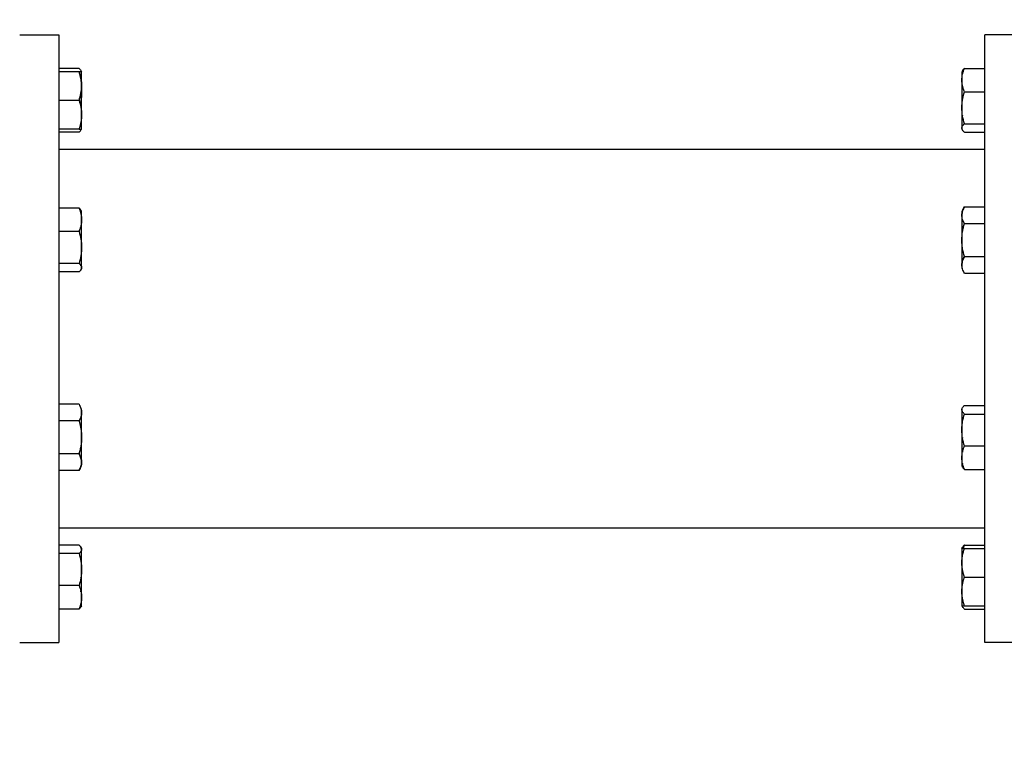
# Model space of a CAD drawing. Units: millimetres. Extents: x -2297 to 7446, y -1538 to 3614.
# Drawn here: x 5921 to 6350, y 1944 to 2267 of the extents above; entities that cross this region are included whole.
import ezdxf

# ---------------------------------------------------------------- set-up
doc = ezdxf.new("R2010")
doc.units = ezdxf.units.MM
doc.header["$LTSCALE"] = 100
doc.layers.add('0-50', color=7, linetype='Continuous')
doc.layers.add('Dimension', color=1, linetype='Continuous')
doc.styles.get("Standard").update_dxf_attribs({"font": 'ARIsoP1.shx'})
doc.dimstyles.new('0DP', dxfattribs={"dimscale": 20, "dimtxt": 2.5, "dimasz": 1.5, "dimexe": 1.5, "dimexo": 1, "dimgap": 1, "dimtad": 1, "dimdec": 0, "dimzin": 0, "dimdsep": 46, "dimtxsty": 'Standard', "dimcen": 0, "dimclrd": 256, "dimclre": 256, "dimclrt": 256, "dimadec": 0, "dimazin": 0, "dimtfac": 1, "dimtdec": 4, "dimtofl": 0, "dimtmove": 0, "dimatfit": 3, "dimfxl": 1, "dimtolj": 1, "dimtzin": 0, "dimlwd": -1, "dimlwe": -1, "dimarcsym": 0})

# ---------------------------------------------------------------- blocks, each defined once
blk = doc.blocks.new('*D30')
at = {"layer": 'Defpoints', "color": 0}
for p in [(4564.74, 2541.53), (6964.51, 1928.15), (6964.51, 1605.71)]:
    blk.add_point(p, dxfattribs=at)
at = {"layer": 'Dimension'}
for p, q in [((4564.74, 2521.53), (4564.74, 1575.71)), ((6964.51, 1908.15), (6964.51, 1575.71)), ((4594.74, 1605.71), (6934.51, 1605.71))]:
    blk.add_line(p, q, dxfattribs=at)
for points in [[(4594.74, 1610.71), (4594.74, 1600.71), (4564.74, 1605.71)], [(6934.51, 1600.71), (6934.51, 1610.71), (6964.51, 1605.71)]]:
    blk.add_solid(points, dxfattribs=at)
at = {"layer": 'Dimension', "insert": (5764.62, 1653.31), "char_height": 50, "attachment_point": 5}
blk.add_mtext('\\A1;(2400)', dxfattribs=at)

msp = doc.modelspace()

# ---------------------------------------------------------------- linework, layer by layer
at = {"layer": '0-50'}
for p, q in [((5920.51, 2260.65), (5937.51, 2260.65)), ((5937.51, 2260.65), (5937.51, 1995.65)), ((6341.51, 1995.65), (6341.51, 2260.65)), ((6358.51, 2260.65), (6341.51, 2260.65)), ((5946.39, 2246.03), (5937.51, 2246.03)), ((5946.39, 2244.59), (5937.51, 2244.59)), ((5947.51, 2238.34), (5947.51, 2244.59)), ((6331.51, 2244.59), (6331.51, 2240.93)), ((6332.62, 2246.03), (6341.51, 2246.03)), ((5947.51, 2225.84), (5947.51, 2238.34)), ((6331.51, 2240.93), (6331.51, 2228.86)), ((6332.62, 2235.83), (6341.51, 2235.83)), ((5946.39, 2232.09), (5937.51, 2232.09)), ((5947.51, 2219.59), (5947.51, 2225.84)), ((6331.51, 2228.86), (6331.51, 2220.02)), ((6332.62, 2221.88), (6341.51, 2221.88)), ((5946.39, 2219.59), (5937.51, 2219.59)), ((5946.39, 2218.15), (5937.51, 2218.15)), ((6331.51, 2220.02), (6331.51, 2219.59)), ((6332.62, 2218.15), (6341.51, 2218.15)), ((6341.51, 2210.7), (5937.51, 2210.7)), ((5946.39, 2185.15), (5937.51, 2185.15)), ((5947.51, 2183.71), (5947.25, 2184.15)), ((5947.51, 2180.05), (5947.51, 2183.71)), ((6331.51, 2183.71), (6331.51, 2158.71)), ((6332.62, 2185.64), (6341.51, 2185.64)), ((5947.51, 2167.97), (5947.51, 2180.05)), ((6332.62, 2178.42), (6341.51, 2178.42)), ((5946.39, 2174.94), (5937.51, 2174.94)), ((5947.51, 2159.13), (5947.51, 2167.97)), ((5946.39, 2161), (5937.51, 2161)), ((6332.62, 2163.99), (6341.51, 2163.99)), ((5946.39, 2157.26), (5937.51, 2157.26)), ((5947.51, 2158.71), (5947.25, 2158.27)), ((5947.51, 2158.71), (5947.51, 2159.13)), ((6332.62, 2156.77), (6341.51, 2156.77)), ((5946.39, 2099.54), (5937.51, 2099.54)), ((5947.51, 2095.93), (5947.51, 2097.6)), ((6331.51, 2097.6), (6331.51, 2072.6)), ((6332.62, 2099.04), (6341.51, 2099.04)), ((5946.39, 2092.32), (5937.51, 2092.32)), ((5947.51, 2085.1), (5947.51, 2095.93)), ((6332.62, 2095.31), (6341.51, 2095.31)), ((5947.51, 2074.28), (5947.51, 2085.1)), ((6332.62, 2081.37), (6341.51, 2081.37)), ((5946.39, 2077.89), (5937.51, 2077.89)), ((5946.39, 2070.67), (5937.51, 2070.67)), ((5947.51, 2072.6), (5947.51, 2074.28)), ((6332.62, 2071.16), (6341.51, 2071.16)), ((6341.51, 2045.6), (5937.51, 2045.6)), ((5946.39, 2038.16), (5937.51, 2038.16)), ((5947.51, 2036.72), (5947.25, 2037.16)), ((5947.51, 2036.29), (5947.51, 2036.72)), ((5947.51, 2027.45), (5947.51, 2036.29)), ((6331.51, 2036.72), (6331.76, 2037.16)), ((6331.51, 2036.72), (6331.51, 2030.47)), ((6332.62, 2038.16), (6341.51, 2038.16)), ((6332.62, 2036.72), (6341.51, 2036.72)), ((5946.39, 2034.42), (5937.51, 2034.42)), ((5947.51, 2015.38), (5947.51, 2027.45)), ((6331.51, 2030.47), (6331.51, 2017.97)), ((6332.62, 2024.22), (6341.51, 2024.22)), ((5946.39, 2020.48), (5937.51, 2020.48)), ((5947.51, 2011.72), (5947.51, 2015.38)), ((6331.51, 2017.97), (6331.51, 2011.72)), ((5946.39, 2010.28), (5937.51, 2010.28)), ((5947.51, 2011.72), (5947.25, 2011.28)), ((6332.62, 2011.72), (6341.51, 2011.72)), ((6332.62, 2010.28), (6341.51, 2010.28)), ((5920.51, 1995.65), (5937.51, 1995.65)), ((6358.51, 1995.65), (6341.51, 1995.65))]:
    msp.add_line(p, q, dxfattribs=at)
for points, knots in [([(5946.39, 2246.03), (5946.73, 2245.73), (5947.01, 2245.42), (5947.21, 2245.11), (5947.31, 2244.94), (5947.4, 2244.76), (5947.45, 2244.59)], [0.000000238, 0.000000238, 0.000000238, 0.000000238, 0.003651388, 0.003651388, 0.003651388, 0.005664706, 0.005664706, 0.005664706, 0.005664706]), ([(5947.51, 2244.59), (5947.51, 2244.59), (5947.4, 2244.59), (5947.21, 2244.59), (5947.11, 2244.59), (5946.99, 2244.59), (5946.86, 2244.59), (5946.72, 2244.59), (5946.56, 2244.59), (5946.39, 2244.59)], [0.04590099, 0.04590099, 0.04590099, 0.04590099, 0.049552574, 0.049552574, 0.049552574, 0.051378366, 0.051378366, 0.051378366, 0.053204158, 0.053204158, 0.053204158, 0.053204158]), ([(5946.39, 2244.59), (5946.73, 2243.57), (5947.01, 2242.54), (5947.21, 2241.5), (5947.4, 2240.46), (5947.51, 2239.41), (5947.51, 2238.34)], [0.000000238, 0.000000238, 0.000000238, 0.000000238, 0.003651388, 0.003651388, 0.003651388, 0.007302537, 0.007302537, 0.007302537, 0.007302537]), ([(6331.51, 2240.93), (6331.51, 2241.79), (6331.61, 2242.65), (6331.81, 2243.5), (6331.9, 2243.93), (6332.02, 2244.35), (6332.16, 2244.77), (6332.3, 2245.2), (6332.45, 2245.62), (6332.62, 2246.03)], [0.04590099, 0.04590099, 0.04590099, 0.04590099, 0.049552574, 0.049552574, 0.049552574, 0.051378366, 0.051378366, 0.051378366, 0.053204158, 0.053204158, 0.053204158, 0.053204158]), ([(6332.62, 2246.03), (6332.28, 2245.73), (6332, 2245.42), (6331.81, 2245.11), (6331.61, 2244.8), (6331.51, 2244.48), (6331.51, 2244.17)], [0.000000238, 0.000000238, 0.000000238, 0.000000238, 0.003651388, 0.003651388, 0.003651388, 0.007302537, 0.007302537, 0.007302537, 0.007302537]), ([(6331.51, 2244.17), (6331.51, 2244.01), (6331.53, 2243.85), (6331.59, 2243.69), (6331.63, 2243.56), (6331.69, 2243.43), (6331.76, 2243.3)], [0.007302537, 0.007302537, 0.007302537, 0.007302537, 0.009121285, 0.009121285, 0.009121285, 0.010637071, 0.010637071, 0.010637071, 0.010637071]), ([(5946.39, 2232.09), (5946.73, 2233.11), (5947.01, 2234.14), (5947.21, 2235.18), (5947.4, 2236.22), (5947.51, 2237.28), (5947.51, 2238.34)], [0.000000238, 0.000000238, 0.000000238, 0.000000238, 0.003651388, 0.003651388, 0.003651388, 0.007302537, 0.007302537, 0.007302537, 0.007302537]), ([(5947.51, 2238.34), (5947.51, 2237.81), (5947.48, 2237.28), (5947.43, 2236.75), (5947.38, 2236.22), (5947.3, 2235.7), (5947.21, 2235.18), (5947.01, 2234.14), (5946.73, 2233.11), (5946.39, 2232.09)], [0.007302537, 0.007302537, 0.007302537, 0.007302537, 0.009121285, 0.009121285, 0.009121285, 0.010940034, 0.010940034, 0.010940034, 0.014577531, 0.014577531, 0.014577531, 0.014577531]), ([(5947.51, 2235.33), (5947.51, 2234.73), (5947.48, 2234.14), (5947.43, 2233.55), (5947.38, 2232.96), (5947.3, 2232.38), (5947.21, 2231.8), (5947.12, 2231.31), (5947.03, 2230.81), (5946.91, 2230.33)], [0.007302537, 0.007302537, 0.007302537, 0.007302537, 0.009121285, 0.009121285, 0.009121285, 0.010940034, 0.010940034, 0.010940034, 0.012488854, 0.012488854, 0.012488854, 0.012488854]), ([(5946.39, 2232.09), (5946.73, 2231.07), (5947.01, 2230.04), (5947.21, 2229), (5947.4, 2227.96), (5947.51, 2226.91), (5947.51, 2225.84)], [0.000000238, 0.000000238, 0.000000238, 0.000000238, 0.003651388, 0.003651388, 0.003651388, 0.007302537, 0.007302537, 0.007302537, 0.007302537]), ([(5947.51, 2228.86), (5947.51, 2229.45), (5947.48, 2230.04), (5947.43, 2230.63), (5947.39, 2231.12), (5947.33, 2231.61), (5947.25, 2232.09)], [0.007302537, 0.007302537, 0.007302537, 0.007302537, 0.009121285, 0.009121285, 0.009121285, 0.010636968, 0.010636968, 0.010636968, 0.010636968]), ([(6332.62, 2221.88), (6332.28, 2223.03), (6332, 2224.17), (6331.81, 2225.33), (6331.61, 2226.5), (6331.51, 2227.67), (6331.51, 2228.86)], [0.000000238, 0.000000238, 0.000000238, 0.000000238, 0.003651388, 0.003651388, 0.003651388, 0.007302537, 0.007302537, 0.007302537, 0.007302537]), ([(6331.51, 2220.02), (6331.51, 2220.18), (6331.53, 2220.33), (6331.59, 2220.49), (6331.64, 2220.65), (6331.71, 2220.81), (6331.81, 2220.96), (6332, 2221.27), (6332.28, 2221.58), (6332.62, 2221.88)], [0.007302537, 0.007302537, 0.007302537, 0.007302537, 0.009121285, 0.009121285, 0.009121285, 0.010940034, 0.010940034, 0.010940034, 0.014577531, 0.014577531, 0.014577531, 0.014577531]), ([(5946.39, 2218.15), (5946.73, 2218.45), (5947.01, 2218.76), (5947.21, 2219.07), (5947.31, 2219.25), (5947.4, 2219.42), (5947.45, 2219.59)], [0.000000238, 0.000000238, 0.000000238, 0.000000238, 0.003651388, 0.003651388, 0.003651388, 0.005664706, 0.005664706, 0.005664706, 0.005664706]), ([(6332.62, 2218.15), (6332.28, 2218.45), (6332, 2218.76), (6331.81, 2219.07), (6331.61, 2219.38), (6331.51, 2219.7), (6331.51, 2220.02)], [0.000000238, 0.000000238, 0.000000238, 0.000000238, 0.003651388, 0.003651388, 0.003651388, 0.007302537, 0.007302537, 0.007302537, 0.007302537]), ([(6332.62, 2185.64), (6332.28, 2185.05), (6332, 2184.46), (6331.81, 2183.86), (6331.62, 2183.26), (6331.51, 2182.65), (6331.51, 2182.04), (6331.51, 2182.04), (6331.51, 2182.03), (6331.51, 2182.03)], [0.000000238, 0.000000238, 0.000000238, 0.000000238, 0.003644561, 0.003644561, 0.003644561, 0.007288885, 0.007288885, 0.007288885, 0.007302537, 0.007302537, 0.007302537, 0.007302537]), ([(6332.62, 2178.42), (6332.28, 2179.01), (6332, 2179.61), (6331.81, 2180.21), (6331.62, 2180.81), (6331.51, 2181.41), (6331.51, 2182.03), (6331.51, 2182.33), (6331.53, 2182.64), (6331.58, 2182.94), (6331.64, 2183.25), (6331.71, 2183.55), (6331.81, 2183.85), (6332, 2184.46), (6332.28, 2185.05), (6332.62, 2185.64)], [0.00000024, 0.00000024, 0.00000024, 0.00000024, 0.00364456, 0.00364456, 0.00364456, 0.00728888, 0.00728888, 0.00728888, 0.00911105, 0.00911105, 0.00911105, 0.01093321, 0.01093321, 0.01093321, 0.01457753, 0.01457753, 0.01457753, 0.01457753]), ([(5947.51, 2180.05), (5947.51, 2179.18), (5947.4, 2178.32), (5947.21, 2177.47), (5947.11, 2177.05), (5946.99, 2176.62), (5946.86, 2176.2), (5946.72, 2175.78), (5946.56, 2175.36), (5946.39, 2174.94)], [0.04590099, 0.04590099, 0.04590099, 0.04590099, 0.049552574, 0.049552574, 0.049552574, 0.051378366, 0.051378366, 0.051378366, 0.053204158, 0.053204158, 0.053204158, 0.053204158]), ([(6332.62, 2163.99), (6332.29, 2165.16), (6332.01, 2166.34), (6331.81, 2167.54), (6331.71, 2168.14), (6331.64, 2168.75), (6331.59, 2169.36), (6331.53, 2169.98), (6331.51, 2170.59), (6331.51, 2171.2), (6331.51, 2172.43), (6331.61, 2173.64), (6331.81, 2174.84), (6331.9, 2175.44), (6332.02, 2176.04), (6332.16, 2176.64), (6332.3, 2177.24), (6332.45, 2177.84), (6332.62, 2178.42)], [0.03859197, 0.03859197, 0.03859197, 0.03859197, 0.04224502, 0.04224502, 0.04224502, 0.04407154, 0.04407154, 0.04407154, 0.04589807, 0.04589807, 0.04589807, 0.04955111, 0.04955111, 0.04955111, 0.05137763, 0.05137763, 0.05137763, 0.05320416, 0.05320416, 0.05320416, 0.05320416]), ([(5946.39, 2174.94), (5946.73, 2173.8), (5947.01, 2172.65), (5947.21, 2171.49), (5947.4, 2170.33), (5947.51, 2169.16), (5947.51, 2167.97)], [0.000000238, 0.000000238, 0.000000238, 0.000000238, 0.003651388, 0.003651388, 0.003651388, 0.007302537, 0.007302537, 0.007302537, 0.007302537]), ([(5947.51, 2167.97), (5947.51, 2167.38), (5947.48, 2166.79), (5947.43, 2166.2), (5947.38, 2165.61), (5947.3, 2165.03), (5947.21, 2164.45), (5947.01, 2163.28), (5946.73, 2162.14), (5946.39, 2161)], [0.007302537, 0.007302537, 0.007302537, 0.007302537, 0.009121285, 0.009121285, 0.009121285, 0.010940034, 0.010940034, 0.010940034, 0.014577531, 0.014577531, 0.014577531, 0.014577531]), ([(5946.39, 2161), (5946.73, 2160.69), (5947.01, 2160.39), (5947.21, 2160.08), (5947.4, 2159.77), (5947.51, 2159.45), (5947.51, 2159.13)], [0.000000238, 0.000000238, 0.000000238, 0.000000238, 0.003651388, 0.003651388, 0.003651388, 0.007302537, 0.007302537, 0.007302537, 0.007302537]), ([(6332.62, 2163.99), (6332.28, 2163.4), (6332, 2162.81), (6331.81, 2162.21), (6331.62, 2161.61), (6331.51, 2161), (6331.51, 2160.39), (6331.51, 2160.39), (6331.51, 2160.38), (6331.51, 2160.38)], [0.000000238, 0.000000238, 0.000000238, 0.000000238, 0.003644561, 0.003644561, 0.003644561, 0.007288885, 0.007288885, 0.007288885, 0.007302538, 0.007302538, 0.007302538, 0.007302538]), ([(6332.62, 2156.77), (6332.28, 2157.36), (6332, 2157.96), (6331.81, 2158.56), (6331.62, 2159.15), (6331.51, 2159.76), (6331.51, 2160.37), (6331.51, 2160.68), (6331.53, 2160.99), (6331.58, 2161.29), (6331.64, 2161.6), (6331.71, 2161.9), (6331.81, 2162.2), (6332, 2162.8), (6332.28, 2163.4), (6332.62, 2163.99)], [0.00000024, 0.00000024, 0.00000024, 0.00000024, 0.00364456, 0.00364456, 0.00364456, 0.00728888, 0.00728888, 0.00728888, 0.00911105, 0.00911105, 0.00911105, 0.01093321, 0.01093321, 0.01093321, 0.01457753, 0.01457753, 0.01457753, 0.01457753]), ([(5946.39, 2099.54), (5946.73, 2098.95), (5947.01, 2098.35), (5947.21, 2097.75), (5947.4, 2097.15), (5947.51, 2096.54), (5947.51, 2095.93)], [0.000000238, 0.000000238, 0.000000238, 0.000000238, 0.003651388, 0.003651388, 0.003651388, 0.007302537, 0.007302537, 0.007302537, 0.007302537]), ([(6332.62, 2095.31), (6332.28, 2095.61), (6332, 2095.92), (6331.81, 2096.23), (6331.62, 2096.54), (6331.51, 2096.86), (6331.51, 2097.17), (6331.51, 2097.33), (6331.53, 2097.49), (6331.58, 2097.65), (6331.64, 2097.81), (6331.71, 2097.96), (6331.81, 2098.12), (6332, 2098.43), (6332.28, 2098.74), (6332.62, 2099.04)], [0.00000024, 0.00000024, 0.00000024, 0.00000024, 0.00364456, 0.00364456, 0.00364456, 0.00728888, 0.00728888, 0.00728888, 0.00911105, 0.00911105, 0.00911105, 0.01093321, 0.01093321, 0.01093321, 0.01457753, 0.01457753, 0.01457753, 0.01457753]), ([(6332.62, 2081.37), (6332.28, 2082.51), (6332, 2083.65), (6331.81, 2084.81), (6331.62, 2085.97), (6331.51, 2087.14), (6331.51, 2088.32), (6331.51, 2088.92), (6331.53, 2089.51), (6331.58, 2090.1), (6331.64, 2090.69), (6331.71, 2091.28), (6331.81, 2091.86), (6332, 2093.02), (6332.28, 2094.17), (6332.62, 2095.31)], [0.00000024, 0.00000024, 0.00000024, 0.00000024, 0.00364456, 0.00364456, 0.00364456, 0.00728888, 0.00728888, 0.00728888, 0.00911105, 0.00911105, 0.00911105, 0.01093321, 0.01093321, 0.01093321, 0.01457753, 0.01457753, 0.01457753, 0.01457753]), ([(5947.51, 2085.1), (5947.51, 2083.88), (5947.4, 2082.67), (5947.21, 2081.47), (5947.11, 2080.86), (5946.99, 2080.26), (5946.86, 2079.67), (5946.72, 2079.07), (5946.56, 2078.47), (5946.39, 2077.89)], [0.04590099, 0.04590099, 0.04590099, 0.04590099, 0.049552574, 0.049552574, 0.049552574, 0.051378366, 0.051378366, 0.051378366, 0.053204158, 0.053204158, 0.053204158, 0.053204158]), ([(6331.76, 2085.1), (6331.6, 2084.04), (6331.51, 2082.97), (6331.51, 2081.88), (6331.51, 2081.29), (6331.53, 2080.69), (6331.58, 2080.1), (6331.63, 2079.61), (6331.69, 2079.12), (6331.76, 2078.63)], [0.003951, 0.003951, 0.003951, 0.003951, 0.007288885, 0.007288885, 0.007288885, 0.009111046, 0.009111046, 0.009111046, 0.010637027, 0.010637027, 0.010637027, 0.010637027]), ([(6332.62, 2071.16), (6332.29, 2071.99), (6332.01, 2072.82), (6331.81, 2073.67), (6331.71, 2074.1), (6331.64, 2074.53), (6331.59, 2074.96), (6331.53, 2075.4), (6331.51, 2075.83), (6331.51, 2076.26), (6331.51, 2077.13), (6331.61, 2077.98), (6331.81, 2078.83), (6331.9, 2079.26), (6332.02, 2079.68), (6332.16, 2080.11), (6332.3, 2080.53), (6332.45, 2080.95), (6332.62, 2081.37)], [0.03859197, 0.03859197, 0.03859197, 0.03859197, 0.04224502, 0.04224502, 0.04224502, 0.04407154, 0.04407154, 0.04407154, 0.04589807, 0.04589807, 0.04589807, 0.04955111, 0.04955111, 0.04955111, 0.05137763, 0.05137763, 0.05137763, 0.05320416, 0.05320416, 0.05320416, 0.05320416]), ([(5947.51, 2074.28), (5947.51, 2074.58), (5947.48, 2074.89), (5947.43, 2075.2), (5947.38, 2075.5), (5947.3, 2075.8), (5947.21, 2076.1), (5947.01, 2076.7), (5946.73, 2077.3), (5946.39, 2077.89)], [0.007302537, 0.007302537, 0.007302537, 0.007302537, 0.009121285, 0.009121285, 0.009121285, 0.010940034, 0.010940034, 0.010940034, 0.014577531, 0.014577531, 0.014577531, 0.014577531]), ([(5946.39, 2077.89), (5946.73, 2077.3), (5947.01, 2076.7), (5947.21, 2076.1), (5947.4, 2075.5), (5947.51, 2074.89), (5947.51, 2074.28)], [0.000000238, 0.000000238, 0.000000238, 0.000000238, 0.003651388, 0.003651388, 0.003651388, 0.007302537, 0.007302537, 0.007302537, 0.007302537]), ([(5946.39, 2070.67), (5946.73, 2071.26), (5947.01, 2071.85), (5947.21, 2072.45), (5947.4, 2073.06), (5947.51, 2073.66), (5947.51, 2074.28)], [0.000000238, 0.000000238, 0.000000238, 0.000000238, 0.003651388, 0.003651388, 0.003651388, 0.007302537, 0.007302537, 0.007302537, 0.007302537]), ([(5947.51, 2074.28), (5947.51, 2073.97), (5947.48, 2073.66), (5947.43, 2073.36), (5947.38, 2073.06), (5947.3, 2072.75), (5947.21, 2072.45), (5947.01, 2071.85), (5946.73, 2071.26), (5946.39, 2070.67)], [0.007302537, 0.007302537, 0.007302537, 0.007302537, 0.009121285, 0.009121285, 0.009121285, 0.010940034, 0.010940034, 0.010940034, 0.014577531, 0.014577531, 0.014577531, 0.014577531]), ([(6331.76, 2073.9), (6331.6, 2073.61), (6331.51, 2073.32), (6331.51, 2073.03), (6331.51, 2072.87), (6331.53, 2072.71), (6331.58, 2072.56), (6331.64, 2072.4), (6331.71, 2072.24), (6331.81, 2072.09), (6332, 2071.77), (6332.28, 2071.47), (6332.62, 2071.16)], [0.00395111, 0.00395111, 0.00395111, 0.00395111, 0.00728888, 0.00728888, 0.00728888, 0.00911105, 0.00911105, 0.00911105, 0.01093321, 0.01093321, 0.01093321, 0.01457753, 0.01457753, 0.01457753, 0.01457753]), ([(5947.51, 2036.29), (5947.51, 2036.13), (5947.48, 2035.97), (5947.43, 2035.82), (5947.38, 2035.66), (5947.3, 2035.5), (5947.21, 2035.35), (5947.01, 2035.04), (5946.73, 2034.73), (5946.39, 2034.42)], [0.007302537, 0.007302537, 0.007302537, 0.007302537, 0.009121285, 0.009121285, 0.009121285, 0.010940034, 0.010940034, 0.010940034, 0.014577531, 0.014577531, 0.014577531, 0.014577531]), ([(6331.51, 2030.47), (6331.51, 2031), (6331.53, 2031.53), (6331.59, 2032.06), (6331.64, 2032.59), (6331.71, 2033.11), (6331.81, 2033.63), (6332, 2034.67), (6332.28, 2035.7), (6332.62, 2036.72)], [0.007302537, 0.007302537, 0.007302537, 0.007302537, 0.009121285, 0.009121285, 0.009121285, 0.010940034, 0.010940034, 0.010940034, 0.014577531, 0.014577531, 0.014577531, 0.014577531]), ([(6332.62, 2036.72), (6332.45, 2036.72), (6332.3, 2036.72), (6332.16, 2036.72), (6332.02, 2036.72), (6331.9, 2036.72), (6331.81, 2036.72), (6331.61, 2036.72), (6331.51, 2036.72), (6331.51, 2036.72)], [0.013480065, 0.013480065, 0.013480065, 0.013480065, 0.015306736, 0.015306736, 0.015306736, 0.017133407, 0.017133407, 0.017133407, 0.02078675, 0.02078675, 0.02078675, 0.02078675]), ([(5946.39, 2034.42), (5946.73, 2033.28), (5947.01, 2032.14), (5947.21, 2030.97), (5947.4, 2029.81), (5947.51, 2028.64), (5947.51, 2027.45)], [0.000000238, 0.000000238, 0.000000238, 0.000000238, 0.003651388, 0.003651388, 0.003651388, 0.007302537, 0.007302537, 0.007302537, 0.007302537]), ([(5947.51, 2033.06), (5947.51, 2033.49), (5947.48, 2033.92), (5947.43, 2034.36), (5947.39, 2034.72), (5947.33, 2035.07), (5947.25, 2035.43)], [0.02078675, 0.02078675, 0.02078675, 0.02078675, 0.022614885, 0.022614885, 0.022614885, 0.024125453, 0.024125453, 0.024125453, 0.024125453]), ([(5947.51, 2027.45), (5947.51, 2026.86), (5947.48, 2026.27), (5947.43, 2025.68), (5947.38, 2025.09), (5947.3, 2024.51), (5947.21, 2023.93), (5947.01, 2022.77), (5946.73, 2021.62), (5946.39, 2020.48)], [0.007302537, 0.007302537, 0.007302537, 0.007302537, 0.009121285, 0.009121285, 0.009121285, 0.010940034, 0.010940034, 0.010940034, 0.014577531, 0.014577531, 0.014577531, 0.014577531]), ([(5947.51, 2020.98), (5947.51, 2021.57), (5947.48, 2022.17), (5947.43, 2022.76), (5947.39, 2023.25), (5947.33, 2023.73), (5947.25, 2024.22)], [0.007302537, 0.007302537, 0.007302537, 0.007302537, 0.009121285, 0.009121285, 0.009121285, 0.010636968, 0.010636968, 0.010636968, 0.010636968]), ([(5946.39, 2020.48), (5946.73, 2019.66), (5947.01, 2018.82), (5947.2, 2017.97), (5947.3, 2017.54), (5947.38, 2017.11), (5947.43, 2016.68), (5947.48, 2016.25), (5947.51, 2015.81), (5947.51, 2015.38)], [0.038591972, 0.038591972, 0.038591972, 0.038591972, 0.042246481, 0.042246481, 0.042246481, 0.044073736, 0.044073736, 0.044073736, 0.04590099, 0.04590099, 0.04590099, 0.04590099]), ([(6332.62, 2010.28), (6332.28, 2010.58), (6332, 2010.89), (6331.81, 2011.2), (6331.7, 2011.37), (6331.62, 2011.54), (6331.57, 2011.72)], [0.000000238, 0.000000238, 0.000000238, 0.000000238, 0.003651388, 0.003651388, 0.003651388, 0.005664706, 0.005664706, 0.005664706, 0.005664706])]:
    msp.add_open_spline(points, degree=3, knots=knots, dxfattribs=at)
for points, weights in [([(5947.51, 2238.34), (5947.51, 2241.24), (5946.39, 2244.59)], [1.76210235533, 1.76210235533, 1.63558909829]), ([(6332.62, 2235.83), (6331.51, 2238.56), (6331.51, 2240.93)], [1.63558909829, 1.76210235533, 1.76210235533]), ([(6331.51, 2228.86), (6331.51, 2232.09), (6332.62, 2235.83)], [1.76210235533, 1.76210235533, 1.63558909829]), ([(5947.51, 2225.84), (5947.51, 2222.94), (5946.39, 2219.59)], [1.76210235533, 1.76210235533, 1.63558909829]), ([(5947.45, 2227.26), (5947.51, 2228.06), (5947.51, 2228.86)], [1.75451629513, 1.76210235533, 1.76210235533]), ([(5946.39, 2219.59), (5947.51, 2219.59), (5947.51, 2219.59)], [1.63558909829, 1.76210235533, 1.76210235533]), ([(5947.25, 2184.15), (5946.98, 2184.62), (5946.39, 2185.15)], [1.7315609275, 1.69994211474, 1.63558909829]), ([(5946.39, 2185.15), (5947.51, 2182.41), (5947.51, 2180.05)], [1.63558909829, 1.76210235533, 1.76210235533]), ([(5947.51, 2159.13), (5947.51, 2158.27), (5946.39, 2157.26)], [1.76210235533, 1.76210235533, 1.63558909829]), ([(5947.51, 2095.93), (5947.51, 2094.25), (5946.39, 2092.32)], [1.76210235533, 1.76210235533, 1.63558909829]), ([(5946.39, 2092.32), (5947.51, 2088.45), (5947.51, 2085.1)], [1.63558909829, 1.76210235533, 1.76210235533]), ([(5946.39, 2038.16), (5947.51, 2037.16), (5947.51, 2036.29)], [1.63558909829, 1.76210235533, 1.76210235533]), ([(6332.62, 2038.16), (6332.04, 2037.63), (6331.76, 2037.16)], [1.63558909829, 1.69994211474, 1.7315609275]), ([(6332.62, 2024.22), (6331.51, 2027.57), (6331.51, 2030.47)], [1.63558909829, 1.76210235533, 1.76210235533]), ([(6331.51, 2017.97), (6331.51, 2020.87), (6332.62, 2024.22)], [1.76210235533, 1.76210235533, 1.63558909829]), ([(5947.51, 2015.38), (5947.51, 2013.01), (5946.39, 2010.28)], [1.76210235533, 1.76210235533, 1.63558909829]), ([(6332.62, 2011.72), (6331.51, 2015.07), (6331.51, 2017.97)], [1.63558909829, 1.76210235533, 1.76210235533]), ([(5946.39, 2010.28), (5946.98, 2010.8), (5947.25, 2011.28)], [1.63558909829, 1.69994211474, 1.73156092749]), ([(6331.51, 2011.72), (6331.51, 2011.72), (6332.62, 2011.72)], [1.76210235533, 1.76210235533, 1.63558909829])]:
    msp.add_rational_spline(points, weights, degree=2, dxfattribs=at)
for points in [[(5947.45, 2236.91), (5947.49, 2236.39), (5947.51, 2235.86), (5947.51, 2235.33)], [(6331.76, 2225.62), (6331.6, 2224.84), (6331.51, 2224.05), (6331.51, 2223.25)], [(5947.25, 2160), (5947.42, 2160.78), (5947.51, 2161.57), (5947.51, 2162.37)], [(6332.1, 2036.72), (6332.25, 2037.2), (6332.43, 2037.68), (6332.62, 2038.16)], [(5947.25, 2017.75), (5947.42, 2018.82), (5947.51, 2019.89), (5947.51, 2020.98)]]:
    msp.add_open_spline(points, degree=3, dxfattribs=at)

# ---------------------------------------------------------------- dimensions: what is measured, and where the dimension line sits
at = {"layer": 'Dimension'}
dim = msp.add_linear_dim(base=(6964.51, 1605.71), p1=(4564.74, 2541.53), p2=(6964.51, 1928.15), text='(<>)', dimstyle='0DP', dxfattribs=at)
dim.commit()
dim.dimension.update_dxf_attribs({"geometry": '*D30', "text_midpoint": (5764.62, 1653.31)})

doc.saveas('drawing.dxf')
